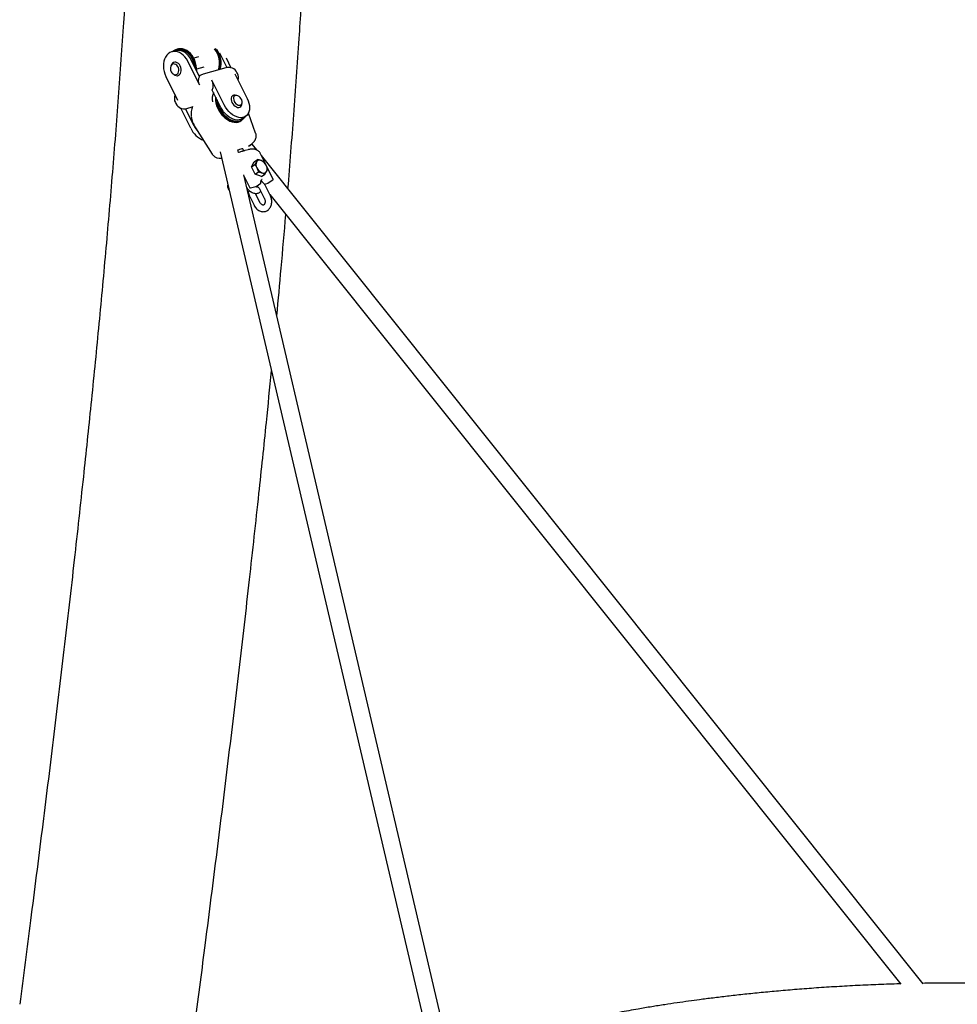
# Model space of a CAD drawing. Extents: x 0 to 2100, y 0 to 2970.
# Drawn here: x 1249 to 1553, y 771 to 1090 of the extents above; entities that cross this region are included whole.
import ezdxf

# ---------------------------------------------------------------- set-up
doc = ezdxf.new("R2010")
doc.units = 0
doc.header["$LTSCALE"] = 100
doc.layers.get('0').update_dxf_attribs({"linetype": 'CONTINUOUS'})

msp = doc.modelspace()

# ---------------------------------------------------------------- linework, layer by layer
at = {"color": 7, "linetype": 'Continuous'}
for p, q in [((1299.6, 1079.56), (1298.44, 1079.24)), ((1300.2, 1080.1), (1299.97, 1080.04)), ((1313.84, 1078.91), (1316.22, 1074.12)), ((1307.38, 1068.48), (1303.55, 1076.2)), ((1307.33, 1071.25), (1304.7, 1076.53)), ((1307.06, 1077.59), (1305.49, 1077.14)), ((1315.97, 1077.27), (1317.57, 1074.06)), ((1298.24, 1074.93), (1298.08, 1074.55)), ((1306.46, 1073.71), (1308.92, 1074.4)), ((1315.95, 1074.05), (1308.53, 1071.96)), ((1319.65, 1072.17), (1319.5, 1072.48)), ((1296.45, 1071.27), (1300.29, 1063.54)), ((1298.79, 1072.04), (1299.12, 1071.8)), ((1307.62, 1071.53), (1307.3, 1071.3)), ((1315.39, 1061.99), (1311.4, 1070.03)), ((1318.82, 1072.13), (1322.81, 1064.09)), ((1314.28, 1061.22), (1311.5, 1066.82)), ((1299.54, 1062.75), (1299.69, 1062.43)), ((1319.43, 1065.09), (1318.9, 1065.18)), ((1321.05, 1062.1), (1321.15, 1062.63)), ((1304.52, 1054.43), (1301.27, 1060.97)), ((1305.63, 1055.2), (1302.86, 1060.78)), ((1303.24, 1060.86), (1305.04, 1061.37)), ((1312.77, 1062.35), (1312.79, 1062.26)), ((1316.18, 1057.39), (1316.25, 1057.34)), ((1320.8, 1056.82), (1321.02, 1056.97)), ((1321.26, 1057.57), (1322.37, 1058.35)), ((1325.56, 1052.9), (1323.2, 1059.33)), ((1306.1, 1054.54), (1311.51, 1046.03)), ((1324.91, 1049.97), (1325.06, 1050.15)), ((1314.07, 1046.83), (1386.66, 736.82)), ((1320, 1046.59), (1319.8, 1047.43)), ((1320.98, 1046.88), (1320.06, 1046.62)), ((1321.71, 1047.09), (1321.38, 1047.75)), ((1323.12, 1047.48), (1322.2, 1047.22)), ((1323.44, 1048.73), (1323.96, 1049.09)), ((1326.02, 1047.32), (1324.35, 1049.41)), ((1320, 1046.59), (1319.98, 1046.57)), ((1324.2, 1041.96), (1325.12, 1043.57)), ((1325.12, 1043.57), (1326.17, 1044.29)), ((1326.17, 1044.29), (1325.84, 1043.58)), ((1328.93, 1042.53), (1327.03, 1046.34)), ((1328.26, 1043.54), (1327.34, 1044.01)), ((1541.79, 777.21), (1327.42, 1045.57)), ((1324.2, 1041.96), (1325.25, 1042.69)), ((1325.38, 1039.59), (1324.2, 1041.96)), ((1325.38, 1039.59), (1326.43, 1040.32)), ((1326.43, 1040.32), (1327.6, 1040.03)), ((1328.52, 1039.56), (1329.11, 1040.46)), ((1331.19, 1037.98), (1329.11, 1042.15)), ((1392.95, 735.03), (1321.69, 1039.39)), ((1321.77, 1039.04), (1323.69, 1035.18)), ((1327.47, 1038.83), (1325.38, 1039.59)), ((1327.47, 1038.83), (1328.52, 1039.56)), ((1327.64, 1037.83), (1327.58, 1037.79)), ((1329.63, 1036.72), (1331.13, 1037.76)), ((1316.5, 1035.27), (1316.54, 1035.14)), ((1323.56, 1034.08), (1323.02, 1033.7)), ((1323.89, 1035.09), (1325.67, 1035.59)), ((1325.72, 1035.61), (1327.22, 1036.65)), ((1326.95, 1034.63), (1328.36, 1031.79)), ((1328.37, 1036.35), (1329.58, 1036.69)), ((1330.28, 1032.74), (1328.87, 1035.58)), ((1323.62, 1032.32), (1325.03, 1029.48)), ((1326.95, 1030.43), (1325.54, 1033.27)), ((1330.16, 1032.98), (1534.6, 777.06))]:
    msp.add_line(p, q, dxfattribs=at)
at = {"color": 7, "linetype": 'Continuous', "flags": 128}
for points in [[(1303.55, 1076.2), (1303.13, 1076.93), (1302.65, 1077.58), (1302.11, 1078.15), (1301.52, 1078.62), (1300.89, 1078.98), (1300.25, 1079.22), (1299.6, 1079.34), (1298.96, 1079.34), (1298.34, 1079.21), (1297.76, 1078.95), (1297.23, 1078.58), (1296.76, 1078.11), (1296.37, 1077.53), (1296.05, 1076.87), (1295.82, 1076.14), (1295.69, 1075.36), (1295.65, 1074.54), (1295.71, 1073.7), (1295.87, 1072.87), (1296.11, 1072.05), (1296.45, 1071.27)], [(1298.61, 1079.28), (1299.09, 1079.65), (1299.68, 1079.94), (1300.32, 1080.12), (1300.97, 1080.16), (1301.65, 1080.08), (1302.32, 1079.88), (1302.98, 1079.55), (1303.6, 1079.11), (1304.19, 1078.56), (1304.72, 1077.92), (1305.19, 1077.2), (1305.57, 1076.42), (1305.88, 1075.59), (1306.09, 1074.73), (1306.21, 1073.86), (1306.23, 1073.46)], [(1305.94, 1074.04), (1305.85, 1074.68), (1305.64, 1075.52), (1305.34, 1076.32), (1304.97, 1077.08), (1304.51, 1077.78), (1304, 1078.4), (1303.43, 1078.93), (1302.82, 1079.36), (1302.18, 1079.68), (1301.53, 1079.88), (1300.88, 1079.95), (1300.24, 1079.91), (1299.63, 1079.74), (1299.05, 1079.46), (1298.93, 1079.37)], [(1304.7, 1076.53), (1304.29, 1077.26), (1303.81, 1077.91), (1303.27, 1078.48), (1302.68, 1078.95), (1302.05, 1079.31), (1301.41, 1079.55), (1300.76, 1079.67), (1300.12, 1079.66), (1299.6, 1079.56)], [(1306.46, 1073), (1306.46, 1073.06), (1306.44, 1073.92), (1306.33, 1074.79), (1306.11, 1075.65), (1305.81, 1076.48), (1305.42, 1077.27), (1304.95, 1077.99), (1304.42, 1078.63), (1303.84, 1079.17), (1303.21, 1079.61), (1302.55, 1079.94), (1301.88, 1080.15), (1301.21, 1080.23), (1300.55, 1080.18), (1300.2, 1080.1)], [(1299.12, 1071.8), (1299.38, 1071.64), (1299.78, 1071.5), (1300.19, 1071.49), (1300.57, 1071.6), (1300.9, 1071.83), (1301.17, 1072.17), (1301.36, 1072.6), (1301.45, 1073.09), (1301.45, 1073.61), (1301.34, 1074.14), (1301.15, 1074.64), (1300.88, 1075.08), (1300.54, 1075.44), (1300.15, 1075.7), (1299.75, 1075.84), (1299.34, 1075.86), (1298.96, 1075.74), (1298.62, 1075.51), (1298.36, 1075.17), (1298.24, 1074.93)], [(1298.19, 1072.77), (1298.44, 1072.37), (1298.76, 1072.06), (1299.12, 1071.86), (1299.49, 1071.79), (1299.84, 1071.84), (1300.16, 1072.02), (1300.41, 1072.31), (1300.58, 1072.7), (1300.65, 1073.14), (1300.63, 1073.62), (1300.51, 1074.09), (1300.29, 1074.52), (1300.01, 1074.88), (1299.67, 1075.13), (1299.3, 1075.27), (1298.93, 1075.28), (1298.59, 1075.17), (1298.31, 1074.93), (1298.09, 1074.59), (1297.97, 1074.17), (1297.95, 1073.7), (1298.02, 1073.22), (1298.19, 1072.77)], [(1312.62, 1064.57), (1312.58, 1064.2), (1312.59, 1063.46), (1312.7, 1062.68), (1312.9, 1061.88), (1313.2, 1061.08), (1313.59, 1060.3), (1314.06, 1059.55), (1314.6, 1058.85), (1315.2, 1058.21), (1315.84, 1057.64), (1316.51, 1057.17), (1317.2, 1056.79), (1317.9, 1056.53), (1318.58, 1056.37), (1319.23, 1056.33), (1319.85, 1056.4), (1320.41, 1056.6), (1320.8, 1056.82)], [(1321.91, 1058.03), (1321.88, 1057.96), (1321.54, 1057.46), (1321.13, 1057.05), (1320.63, 1056.75), (1320.07, 1056.56), (1319.45, 1056.48), (1318.8, 1056.52), (1318.12, 1056.68), (1317.42, 1056.95), (1316.73, 1057.32), (1316.06, 1057.8), (1315.42, 1058.36), (1314.82, 1059), (1314.28, 1059.7), (1313.81, 1060.45), (1313.42, 1061.24), (1313.12, 1062.04), (1312.92, 1062.83), (1312.81, 1063.61), (1312.8, 1064.21)], [(1313.06, 1063.69), (1313.06, 1063.64), (1313.16, 1062.88), (1313.37, 1062.11), (1313.66, 1061.34), (1314.03, 1060.58), (1314.49, 1059.85), (1315.01, 1059.17), (1315.59, 1058.54), (1316.21, 1058), (1316.87, 1057.54), (1317.54, 1057.17), (1318.21, 1056.91), (1318.87, 1056.76), (1319.51, 1056.72), (1320.11, 1056.79), (1320.65, 1056.98), (1321.13, 1057.27), (1321.54, 1057.67), (1321.7, 1057.88)], [(1322.81, 1064.09), (1323.15, 1063.32), (1323.39, 1062.55), (1323.54, 1061.79), (1323.58, 1061.06), (1323.53, 1060.37), (1323.38, 1059.75), (1323.13, 1059.19), (1322.79, 1058.72), (1322.37, 1058.35), (1321.88, 1058.08), (1321.33, 1057.93), (1320.72, 1057.88), (1320.08, 1057.96), (1319.42, 1058.14), (1318.75, 1058.44), (1318.09, 1058.84), (1317.45, 1059.33), (1316.85, 1059.9), (1316.3, 1060.55), (1315.81, 1061.25), (1315.39, 1061.99)], [(1318.9, 1065.18), (1318.53, 1065.2), (1318.18, 1065.1), (1317.9, 1064.89), (1317.7, 1064.58), (1317.59, 1064.19), (1317.59, 1063.74), (1317.68, 1063.27), (1317.88, 1062.78)], [(1317.88, 1062.78), (1318.15, 1062.32), (1318.5, 1061.91), (1318.89, 1061.58), (1319.31, 1061.34), (1319.73, 1061.2), (1320.12, 1061.19), (1320.47, 1061.28), (1320.76, 1061.49), (1320.96, 1061.8), (1321.05, 1062.1)], [(1318.61, 1063.17), (1318.86, 1062.76), (1319.19, 1062.4), (1319.55, 1062.12), (1319.93, 1061.95), (1320.3, 1061.89), (1320.63, 1061.95), (1320.9, 1062.12), (1321.08, 1062.4), (1321.16, 1062.76), (1321.15, 1063.17), (1321.03, 1063.61), (1320.81, 1064.04), (1320.52, 1064.43), (1320.17, 1064.75), (1319.8, 1064.98), (1319.42, 1065.1), (1319.07, 1065.1), (1318.77, 1064.98), (1318.54, 1064.75), (1318.41, 1064.43), (1318.37, 1064.04), (1318.44, 1063.61), (1318.61, 1063.17)], [(1321.26, 1057.57), (1320.77, 1057.31), (1320.22, 1057.16), (1319.61, 1057.11), (1318.97, 1057.19), (1318.31, 1057.37), (1317.64, 1057.67), (1316.98, 1058.07), (1316.34, 1058.56), (1315.74, 1059.13), (1315.19, 1059.78), (1314.7, 1060.48), (1314.28, 1061.22)], [(1321.38, 1047.75), (1321.37, 1047.76), (1321.26, 1047.8), (1321.04, 1047.77), (1320.72, 1047.68), (1320.34, 1047.54), (1319.91, 1047.35), (1319.83, 1047.31)], [(1311.77, 1045.66), (1311.78, 1045.66), (1311.78, 1045.66), (1311.8, 1045.66), (1311.82, 1045.67)], [(1316.65, 1034.87), (1316.88, 1034.51), (1316.99, 1034.38)]]:
    msp.add_lwpolyline(points, dxfattribs=at)
at = {"color": 7, "linetype": 'Continuous'}
for centre, radius, start, end in [((1306.4, 1075.57), 7.46, 342.9048, 38.5421), ((1306.4, 1075.56), 7.72, 344.1309, 37.607), ((1306.62, 1075.62), 7.73, 344.1918, 34.452), ((1316.78, 1071.13), 3.04, 26.42, 105.7813), ((1316.93, 1070.82), 3.04, 344.8755, 26.42), ((1309.68, 1069.91), 2.7, 150.2953, 211.9448), ((1309.36, 1069.03), 3.04, 105.7813, 124.8103), ((1308.14, 1068.32), 3.69, 335.9965, 27.7291), ((1317.05, 1064.04), 5.55, 158.6786, 191.1248), ((1302.26, 1064.1), 3.04, 157.9645, 206.42), ((1302.41, 1063.78), 3.04, 206.42, 285.7813), ((1310.11, 1059.25), 5.49, 155.3833, 190.374), ((1321.11, 1064.43), 8.59, 194.6394, 234.9812), ((1311.42, 1057.62), 7.6, 204.8589, 248.473), ((1313.4, 1059.07), 8.68, 206.4798, 220.381), ((1327.85, 1042.71), 2.19, 156.6496, 210.7362), ((1326.83, 1042.95), 1.17, 63.9714, 147.5911), ((1326.14, 1041.1), 3.14, 25.2391, 67.3938), ((1328.81, 1042.93), 3.14, 205.2393, 247.3931), ((1328.12, 1041.08), 1.17, 243.9714, 327.5911), ((1327.1, 1041.32), 2.19, 336.6495, 30.7353), ((1331.03, 1037.9), 0.179, 304.8103, 26.42), ((1317.76, 1035.56), 1.3, 154.4665, 211.6853), ((1318.22, 1035.58), 1.74, 194.809, 225.4776), ((1323.85, 1035.26), 0.179, 206.42, 285.7813), ((1325.62, 1035.76), 0.179, 285.7813, 304.8103), ((1327.12, 1036.8), 0.179, 304.8103, 9.0977), ((1329.53, 1036.86), 0.179, 285.7813, 304.8103)]:
    msp.add_arc(centre, radius, start, end, dxfattribs=at)
for centre, major_axis, ratio, start_param, end_param in [((1321.97, 1051.19), (3.52, 1.71), 0.719611, 4.719362, 5.289329), ((1321.27, 1043.99), (-1.21, 2.63), 0.121907, 6.052769, 6.26387), ((1321.97, 1051.19), (3.55, 1.62), 0.722092, 4.735709, 4.957541), ((1315.09, 1047.78), (3.52, 1.71), 0.719611, 3.307613, 4.236102)]:
    msp.add_ellipse(centre, major_axis=major_axis, ratio=ratio, start_param=start_param, end_param=end_param, dxfattribs=at)
for points, knots in [([(1284.02, 1109.23), (1283.57, 1101.92), (1282.64, 1086.58), (1280.96, 1063.04), (1279.05, 1038.67), (1276.94, 1014.19), (1274.65, 989.6), (1272.26, 965.37), (1270.56, 949.32), (1269.74, 941.52)], [0, 0, 0, 0, 0.132808, 0.278543, 0.424306, 0.570141, 0.716075, 0.862134, 1, 1, 1, 1]), ([(1336.03, 1034.78), (1336.67, 1042.79), (1337.98, 1059.08), (1339.61, 1082.17), (1340.52, 1097.19), (1340.93, 1104.03)], [0, 0, 0, 0, 0.345032, 0.70182, 1, 1, 1, 1]), ([(1304.69, 1058.2), (1304.71, 1058.02), (1304.78, 1057.57), (1304.99, 1056.84), (1305.29, 1056.03), (1305.66, 1055.26), (1305.96, 1054.77), (1306.1, 1054.54)], [0, 0, 0, 0, 0.147728, 0.365859, 0.583951, 0.801981, 1, 1, 1, 1]), ([(1325.06, 1050.15), (1325.11, 1050.22), (1325.3, 1050.45), (1325.53, 1050.9), (1325.71, 1051.46), (1325.77, 1052), (1325.71, 1052.33), (1325.69, 1052.48)], [0, 0, 0, 0, 0.1017702, 0.3603856, 0.5966722, 0.8133383, 1, 1, 1, 1]), ([(1325.69, 1052.48), (1325.68, 1052.52), (1325.64, 1052.66), (1325.6, 1052.8), (1325.56, 1052.9)], [0, 0, 0, 0, 0.249894, 1, 1, 1, 1]), ([(1320.07, 1046.61), (1320.06, 1046.61), (1320.03, 1046.62), (1320.01, 1046.59), (1320, 1046.58)], [0, 0, 0, 0, 0.40508, 1, 1, 1, 1]), ([(1322.18, 1047.22), (1322.17, 1047.22), (1322.14, 1047.21), (1321.96, 1047.16), (1321.68, 1047.09), (1321.34, 1046.99), (1321.11, 1046.92), (1321.04, 1046.9), (1321.01, 1046.89)], [0, 0, 0, 0, 0.036795, 0.212158, 0.440772, 0.684256, 0.884028, 1, 1, 1, 1]), ([(1324.58, 1047.67), (1324.56, 1047.67), (1324.31, 1047.7), (1323.87, 1047.65), (1323.47, 1047.56), (1323.29, 1047.52)], [0, 0, 0, 0, 0.048381, 0.572866, 1, 1, 1, 1]), ([(1327.03, 1046.34), (1326.99, 1046.42), (1326.87, 1046.64), (1326.6, 1046.95), (1326.19, 1047.26), (1325.7, 1047.49), (1325.15, 1047.64), (1324.77, 1047.66), (1324.58, 1047.67)], [0, 0, 0, 0, 0.089746, 0.255523, 0.427091, 0.609438, 0.806714, 1, 1, 1, 1]), ([(1311.51, 1046.03), (1311.53, 1045.99), (1311.61, 1045.87), (1311.71, 1045.75), (1311.77, 1045.66)], [0, 0, 0, 0, 0.250091, 1, 1, 1, 1]), ([(1325.84, 1043.58), (1325.83, 1043.56), (1325.67, 1043.29), (1325.45, 1042.98), (1325.25, 1042.69)], [0, 0, 0, 0, 0.070207, 1, 1, 1, 1]), ([(1327.34, 1044.01), (1327.32, 1044.01), (1326.96, 1044.14), (1326.55, 1044.22), (1326.17, 1044.29)], [0, 0, 0, 0, 0.0702184, 1, 1, 1, 1]), ([(1328.98, 1042.44), (1328.81, 1042.74), (1328.59, 1043.13), (1328.32, 1043.46), (1328.26, 1043.54)], [0, 0, 0, 0, 0.776279, 1, 1, 1, 1]), ([(1325.25, 1042.69), (1325.31, 1042.61), (1325.58, 1042.28), (1325.8, 1041.89), (1325.97, 1041.59)], [0, 0, 0, 0, 0.223721, 1, 1, 1, 1]), ([(1325.97, 1041.59), (1326.01, 1041.49), (1326.2, 1041.09), (1326.33, 1040.65), (1326.43, 1040.32)], [0, 0, 0, 0, 0.2418363, 1, 1, 1, 1]), ([(1329.44, 1041.17), (1329.35, 1041.5), (1329.22, 1041.94), (1329.03, 1042.35), (1328.98, 1042.44)], [0, 0, 0, 0, 0.7581637, 1, 1, 1, 1]), ([(1329.11, 1040.46), (1329.12, 1040.47), (1329.27, 1040.74), (1329.36, 1040.97), (1329.44, 1041.17)], [0, 0, 0, 0, 0.070218, 1, 1, 1, 1]), ([(1327.3, 1036.83), (1327.29, 1036.89), (1327.27, 1037.07), (1327.29, 1037.35), (1327.39, 1037.6), (1327.51, 1037.76), (1327.61, 1037.8), (1327.64, 1037.81)], [0, 0, 0, 0, 0.132105, 0.387545, 0.643298, 0.904048, 1, 1, 1, 1]), ([(1328.87, 1035.58), (1328.81, 1035.69), (1328.65, 1035.99), (1328.32, 1036.45), (1327.87, 1036.9), (1327.52, 1037.18), (1327.32, 1037.27), (1327.3, 1037.28)], [0, 0, 0, 0, 0.152813, 0.423361, 0.695829, 0.9684, 1, 1, 1, 1]), ([(1327.6, 1040.03), (1327.63, 1040.02), (1327.98, 1039.89), (1328.26, 1039.72), (1328.52, 1039.56)], [0, 0, 0, 0, 0.070215, 1, 1, 1, 1]), ([(1322.65, 1035.27), (1322.75, 1035.12), (1322.96, 1034.79), (1323.37, 1034.35), (1323.85, 1033.95), (1324.38, 1033.63), (1324.92, 1033.43), (1325.44, 1033.33), (1325.94, 1033.34), (1326.42, 1033.44), (1326.86, 1033.66), (1327.14, 1033.87), (1327.25, 1034.01), (1327.25, 1034.01)], [0, 0, 0, 0, 0.089709, 0.195864, 0.302904, 0.411273, 0.520966, 0.617905, 0.711336, 0.801913, 0.899644, 0.993948, 1, 1, 1, 1]), ([(1323.56, 1034.08), (1323.57, 1034.09), (1323.59, 1034.11), (1323.59, 1034.13), (1323.6, 1034.15)], [0, 0, 0, 0, 0.500549, 1, 1, 1, 1]), ([(1325.67, 1035.48), (1325.67, 1035.48), (1325.65, 1035.48), (1325.58, 1035.48), (1325.48, 1035.51), (1325.45, 1035.53)], [0, 0, 0, 0, 0.104041, 0.725198, 1, 1, 1, 1]), ([(1325.83, 1035.49), (1325.85, 1035.5), (1325.91, 1035.52), (1326.03, 1035.51), (1326.25, 1035.43), (1326.49, 1035.26), (1326.73, 1035), (1326.88, 1034.77), (1326.94, 1034.64), (1326.95, 1034.63)], [0, 0, 0, 0, 0.089606, 0.280167, 0.453087, 0.636951, 0.813283, 0.978766, 1, 1, 1, 1]), ([(1323.17, 1033.81), (1323.18, 1033.79), (1323.19, 1033.56), (1323.31, 1033.11), (1323.47, 1032.63), (1323.59, 1032.37), (1323.62, 1032.32)], [0, 0, 0, 0, 0.039614, 0.456581, 0.87514, 1, 1, 1, 1]), ([(1325.03, 1029.48), (1325.09, 1029.37), (1325.25, 1029.06), (1325.57, 1028.61), (1326.02, 1028.16), (1326.53, 1027.79), (1327.08, 1027.54), (1327.64, 1027.41), (1328.21, 1027.4), (1328.75, 1027.5), (1329.24, 1027.72), (1329.68, 1028.03), (1330.06, 1028.43), (1330.36, 1028.9), (1330.59, 1029.44), (1330.73, 1030.03), (1330.78, 1030.66), (1330.73, 1031.31), (1330.6, 1031.95), (1330.43, 1032.43), (1330.31, 1032.69), (1330.28, 1032.74)], [0, 0, 0, 0, 0.032787, 0.090841, 0.149305, 0.207795, 0.265779, 0.322616, 0.377898, 0.431709, 0.484543, 0.53698, 0.589693, 0.643281, 0.698045, 0.753927, 0.810621, 0.867785, 0.925188, 0.98281, 1, 1, 1, 1]), ([(1328.36, 1031.79), (1328.39, 1031.73), (1328.47, 1031.55), (1328.57, 1031.21), (1328.63, 1030.8), (1328.61, 1030.41), (1328.54, 1030.08), (1328.41, 1029.83), (1328.28, 1029.66), (1328.15, 1029.58), (1328.03, 1029.54), (1327.86, 1029.55), (1327.65, 1029.63), (1327.41, 1029.8), (1327.17, 1030.06), (1327.02, 1030.29), (1326.96, 1030.42), (1326.95, 1030.43)], [0, 0, 0, 0, 0.034606, 0.106222, 0.177907, 0.24904, 0.319507, 0.389928, 0.461676, 0.538382, 0.62876, 0.706467, 0.77698, 0.851957, 0.923861, 0.991341, 1, 1, 1, 1]), ([(1332.4, 993.63), (1332.89, 998.8), (1333.92, 1009.79), (1334.84, 1020.72), (1335.33, 1026.51)], [0, 0, 0, 0, 0.469865, 1, 1, 1, 1]), ([(1326.63, 936.05), (1327.45, 943.74), (1328.86, 957.03), (1330.15, 970.27), (1330.7, 975.84)], [0, 0, 0, 0, 0.579103, 1, 1, 1, 1]), ([(1269.74, 941.52), (1268.76, 932.54), (1266.74, 913.89), (1263.47, 885.47), (1259.98, 856.3), (1256.36, 827.04), (1252.74, 798.45), (1250.29, 779.6), (1249.12, 770.54)], [0, 0, 0, 0, 0.158535, 0.328995, 0.499675, 0.670569, 0.84167, 1, 1, 1, 1]), ([(1306.01, 764.96), (1307.12, 773.46), (1309.5, 791.81), (1313.07, 819.96), (1316.71, 849.43), (1320.23, 878.84), (1323.56, 907.73), (1325.62, 926.77), (1326.63, 936.05)], [0, 0, 0, 0, 0.148458, 0.320467, 0.492455, 0.664418, 0.836362, 1, 1, 1, 1]), ([(1534.51, 777.17), (1534.11, 777.16), (1531.44, 777.1), (1526.51, 776.91), (1519.73, 776.6), (1513.03, 776.22), (1506.5, 775.79), (1500.25, 775.31), (1494.33, 774.8), (1488.72, 774.27), (1483.44, 773.72), (1478.46, 773.16), (1473.8, 772.6), (1469.62, 772.07), (1465.73, 771.54), (1461.97, 771), (1457.98, 770.4), (1453.77, 769.74), (1449.92, 769.09), (1446.46, 768.47), (1443.42, 767.92), (1440.46, 767.35), (1437.72, 766.8), (1435.35, 766.31), (1433.59, 765.94), (1432.35, 765.67), (1431.54, 765.49), (1430.83, 765.33), (1430.22, 765.2), (1429.68, 765.08), (1429.14, 764.95), (1428.48, 764.8), (1427.61, 764.6), (1426.51, 764.34), (1425.18, 764.02), (1423.7, 763.66), (1422.16, 763.28), (1420.69, 762.9), (1419.28, 762.53), (1417.93, 762.17), (1416.66, 761.82), (1415.51, 761.5), (1414.38, 761.18), (1413.18, 760.83), (1411.85, 760.44), (1410.4, 760), (1408.85, 759.52), (1407.29, 759.02), (1405.83, 758.53), (1404.56, 758.1), (1403.52, 757.74), (1402.6, 757.41), (1401.65, 757.07), (1400.58, 756.67), (1399.41, 756.23), (1398.2, 755.75), (1396.97, 755.25), (1395.76, 754.75), (1394.65, 754.27), (1393.61, 753.82), (1392.65, 753.38), (1391.71, 752.94), (1390.84, 752.52), (1390.08, 752.14), (1389.5, 751.85), (1389.17, 751.68), (1389.07, 751.63)], [0, 0, 0, 0, 0.006684, 0.043779, 0.081125, 0.118712, 0.155499, 0.190834, 0.22472, 0.257156, 0.28814, 0.317672, 0.34575, 0.372439, 0.394219, 0.417772, 0.443104, 0.47022, 0.499126, 0.519026, 0.539698, 0.560938, 0.580364, 0.597285, 0.611699, 0.618374, 0.624331, 0.629569, 0.634089, 0.637888, 0.641373, 0.646213, 0.652592, 0.660927, 0.670954, 0.682677, 0.695088, 0.706628, 0.717278, 0.728879, 0.739194, 0.748219, 0.757091, 0.767217, 0.77839, 0.790782, 0.804395, 0.818632, 0.832259, 0.843845, 0.853387, 0.861142, 0.869833, 0.880185, 0.891473, 0.903779, 0.916054, 0.928259, 0.940395, 0.950525, 0.960746, 0.971059, 0.980772, 0.989102, 0.99649, 1, 1, 1, 1]), ([(1613.17, 774.97), (1612.32, 775.05), (1609.59, 775.29), (1604.98, 775.64), (1599.41, 776.02), (1593.98, 776.35), (1588.72, 776.62), (1583.63, 776.84), (1578.61, 777.02), (1573.06, 777.19), (1566.92, 777.33), (1560.19, 777.42), (1553.46, 777.44), (1547.28, 777.42), (1543.38, 777.36), (1541.7, 777.33)], [0, 0, 0, 0, 0.037619, 0.120925, 0.200788, 0.27858, 0.352826, 0.423543, 0.492881, 0.562571, 0.654365, 0.746771, 0.839796, 0.931008, 1, 1, 1, 1])]:
    msp.add_open_spline(points, degree=3, knots=knots, dxfattribs=at)

doc.saveas('drawing.dxf')
